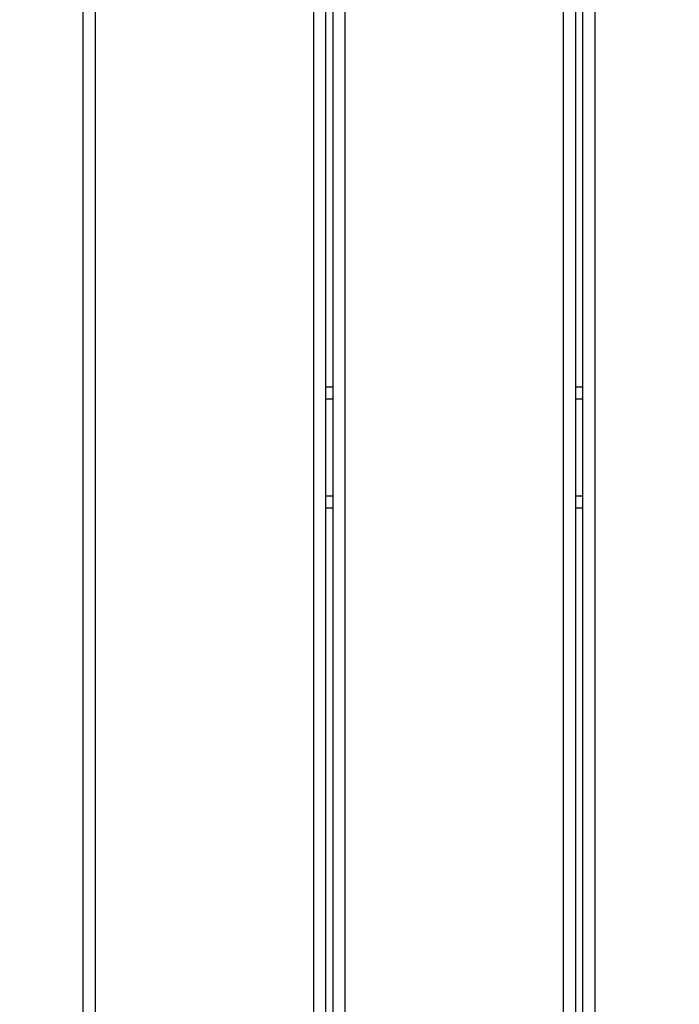
# Model space of a CAD drawing. Units: millimetres. Extents: x 2295 to 20862, y 2558 to 16339.
# Drawn here: x 14674 to 14946, y 7901 to 8307 of the extents above; entities that cross this region are included whole.
import ezdxf

# ---------------------------------------------------------------- set-up
doc = ezdxf.new("R2010")
doc.units = ezdxf.units.MM
doc.layers.add('Dimensions', color=7, linetype='Continuous')
doc.styles.get("Standard").update_dxf_attribs({"font": 'arial.ttf'})
doc.dimstyles.new('ISO-25', dxfattribs={"dimtxt": 2.5, "dimasz": 2.5, "dimexe": 1.25, "dimexo": 0.625, "dimtad": 1, "dimtxsty": 'Standard', "dimcen": 2.5, "dimadec": 0, "dimazin": 0, "dimtfac": 1, "dimtmove": 0, "dimatfit": 3, "dimfxl": 1, "dimarcsym": 0})

# ---------------------------------------------------------------- blocks, each defined once
blk = doc.blocks.new('*D35')
at = {"layer": 'Defpoints', "color": 0, "transparency": 16777216}
for p in [(20862.37, 8746.45), (5312.23, 7730.02), (20862.37, 2594.06)]:
    blk.add_point(p, dxfattribs=at)
at = {"layer": 'Dimensions', "color": 0, "lineweight": -2, "transparency": 16777216}
for p, q in [((20862.37, 8745.82), (20862.37, 2592.81)), ((5312.23, 7729.39), (5312.23, 2592.81)), ((5314.73, 2594.06), (20859.87, 2594.06))]:
    blk.add_line(p, q, dxfattribs=at)
at = {"layer": 'Dimensions', "color": 0, "transparency": 16777216}
for points in [[(5314.73, 2594.48), (5314.73, 2593.64), (5312.23, 2594.06)], [(20859.87, 2594.48), (20859.87, 2593.64), (20862.37, 2594.06)]]:
    blk.add_solid(points, dxfattribs=at)
at = {"layer": 'Dimensions', "color": 0, "transparency": 16777216, "insert": (13087.3, 2722.33), "char_height": 250, "attachment_point": 5}
blk.add_mtext('15550', dxfattribs=at)
blk = doc.blocks.new('*D38')
at = {"layer": 'Defpoints', "color": 0, "transparency": 16777216}
for p in [(19362.44, 8728.61), (6812.22, 7789.96), (6812.22, 3932.85)]:
    blk.add_point(p, dxfattribs=at)
at = {"layer": 'Dimensions', "color": 0, "lineweight": -2, "transparency": 16777216}
for p, q in [((19362.44, 8727.98), (19362.44, 3931.6)), ((6812.22, 7789.33), (6812.22, 3931.6)), ((19359.94, 3932.85), (6814.72, 3932.85))]:
    blk.add_line(p, q, dxfattribs=at)
at = {"layer": 'Dimensions', "color": 0, "transparency": 16777216}
for points in [[(6814.72, 3933.26), (6814.72, 3932.43), (6812.22, 3932.85)], [(19359.94, 3933.26), (19359.94, 3932.43), (19362.44, 3932.85)]]:
    blk.add_solid(points, dxfattribs=at)
at = {"layer": 'Dimensions', "color": 0, "transparency": 16777216, "insert": (13087.33, 4061.12), "char_height": 250, "attachment_point": 5}
blk.add_mtext('12550', dxfattribs=at)

msp = doc.modelspace()

# ---------------------------------------------------------------- linework, layer by layer
for p, q in [((14700.18, 8598.61), (14700.18, 7528.53)), ((14705.18, 8598.61), (14705.18, 7528.53)), ((14795.18, 8598.61), (14795.18, 7528.53)), ((14800.18, 8598.61), (14800.18, 7528.53)), ((14803.18, 8593.89), (14803.18, 7528.53)), ((14808.18, 8588.1), (14808.18, 7523.53)), ((14898.18, 8483.24), (14898.18, 7345.72)), ((14903.18, 8477.25), (14903.18, 7347.54)), ((14906.18, 8473.66), (14906.18, 7348.63)), ((14911.18, 8467.67), (14911.18, 7350.45)), ((14800.18, 8156.05), (14803.18, 8156.05)), ((14903.18, 8156.05), (14906.18, 8156.05)), ((14800.18, 8151.05), (14803.18, 8151.05)), ((14903.18, 8151.05), (14906.18, 8151.05)), ((14800.18, 8111.05), (14803.18, 8111.05)), ((14903.18, 8111.05), (14906.18, 8111.05)), ((14800.18, 8106.05), (14803.18, 8106.05)), ((14903.18, 8106.05), (14906.18, 8106.05))]:
    msp.add_line(p, q)

# ---------------------------------------------------------------- dimensions: what is measured, and where the dimension line sits
at = {"layer": 'Dimensions'}
for base, p1, p2, picture, middle in [((20862.37, 2594.06), (5312.23, 7730.02), (20862.37, 8746.45), '*D35', (13087.3, 2722.33)), ((6812.22, 3932.85), (19362.44, 8728.61), (6812.22, 7789.96), '*D38', (13087.33, 4061.12))]:
    dim = msp.add_linear_dim(base=base, p1=p1, p2=p2, dimstyle='ISO-25', override={"dimtxt": 250, "dimdec": 0}, dxfattribs=at)
    dim.commit()
    dim.dimension.update_dxf_attribs({"geometry": picture, "text_midpoint": middle})

doc.saveas('drawing.dxf')
